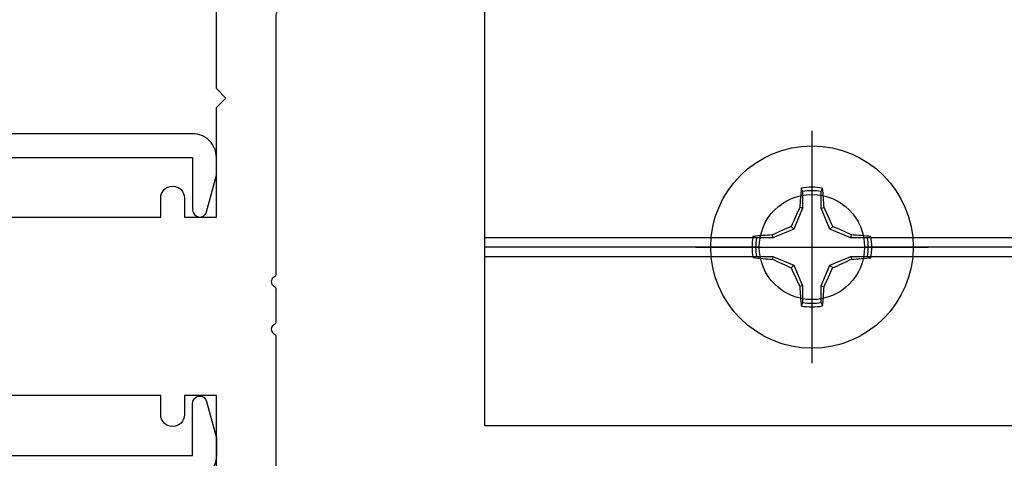
# Model space of a CAD drawing. Units: inches. Extents: x 0 to 386, y -1 to 43.
# Drawn here: x 23 to 25, y 3 to 4 of the extents above; entities that cross this region are included whole.
import ezdxf
from ezdxf import colors
from ezdxf.entities.mleader import LeaderData, LeaderLine
from ezdxf.math import Vec2, Vec3

# ---------------------------------------------------------------- set-up
doc = ezdxf.new("R2010")
doc.units = ezdxf.units.IN
doc.header["$LTSCALE"] = 0.25
doc.header["$MEASUREMENT"] = 0
doc.layers.add('Arcadia-Profile', color=6, linetype='Continuous')
doc.layers.add('Arcadia-Text', color=3, linetype='Continuous')
doc.styles.get("Standard").update_dxf_attribs({"font": 'ARIALN.TTF'})

# ---------------------------------------------------------------- blocks, each defined once
blk = doc.blocks.new('Clip OPG1999-19')
at = {"layer": 'Arcadia-Profile'}
for p, q in [((-3.5, -0.855), (-2.9212, -0.855)), ((-2.7038, -0.855), (-0.1087, -0.855)), ((-2.923, -0.875), (-3.5, -0.875)), ((-0.1105, -0.875), (-2.702, -0.875)), ((-3.5, -0.895), (-2.9212, -0.895)), ((-2.7038, -0.895), (-0.1087, -0.895))]:
    blk.add_line(p, q, dxfattribs=at)
blk.add_lwpolyline([(-3.5, -1.25), (3.5, -1.25), (3.5, 0), (-3.5, 0)], close=True, dxfattribs=at)
blk.add_circle((-2.8125, -0.875), 0.1105, dxfattribs=at)
blk = doc.blocks.new('*U15')
at = {"layer": 'Arcadia-Profile'}
for p, q in [((0, 0.2438), (0, -0.2438)), ((-0.0195, 0.1166), (-0.0195, 0.0818)), ((0.0195, 0.0818), (0.0195, 0.1166)), ((-0.0195, 0.0818), (-0.0256, 0.083)), ((0.0195, 0.0818), (0.0256, 0.083)), ((-0.0195, 0.0818), (-0.0377, 0.0377)), ((0.0377, 0.0377), (0.0195, 0.0818)), ((-0.0377, 0.0377), (-0.0435, 0.0435)), ((0.0377, 0.0377), (0.0435, 0.0435)), ((-0.0818, 0.0195), (-0.083, 0.0256)), ((-0.0377, 0.0377), (-0.0818, 0.0195)), ((0.0818, 0.0195), (0.0377, 0.0377)), ((0.0818, 0.0195), (0.083, 0.0256)), ((-0.2438, 0), (0.2438, 0)), ((-0.0818, 0.0195), (-0.1166, 0.0195)), ((0.1166, 0.0195), (0.0818, 0.0195)), ((-0.1166, -0.0195), (-0.0818, -0.0195)), ((-0.0818, -0.0195), (-0.083, -0.0256)), ((-0.0818, -0.0195), (-0.0377, -0.0377)), ((0.0377, -0.0377), (0.0818, -0.0195)), ((0.0818, -0.0195), (0.083, -0.0256)), ((0.0818, -0.0195), (0.1166, -0.0195)), ((-0.0377, -0.0377), (-0.0435, -0.0435)), ((-0.0377, -0.0377), (-0.0195, -0.0818)), ((0.0195, -0.0818), (0.0377, -0.0377)), ((0.0377, -0.0377), (0.0435, -0.0435)), ((-0.0195, -0.0818), (-0.0256, -0.083)), ((-0.0195, -0.0818), (-0.0195, -0.1166)), ((0.0195, -0.0818), (0.0256, -0.083)), ((0.0195, -0.1166), (0.0195, -0.0818))]:
    blk.add_line(p, q, dxfattribs=at)
blk.add_circle((0, 0), 0.2125, dxfattribs=at)
for centre, radius, start, end in [((0, 0), 0.1257, 79.7788, 100.2212), ((1.0499, 0.0175), 1.0774, 174.3417, 176.5149), ((0, 0), 0.1182, 80.5244, 99.4756), ((-1.0521, 0.0173), 1.0797, 3.4874, 5.656), ((1.2016, -0.4962), 1.3569, 154.7335, 156.5666), ((-1.2026, -0.4966), 1.3581, 23.4342, 25.2658), ((0.4966, -1.2026), 1.3581, 113.4342, 115.2658), ((-0.4962, -1.2016), 1.3569, 64.7335, 66.5666), ((0, 0), 0.1257, 169.7788, 190.2212), ((-0.0173, -1.0521), 1.0797, 93.4874, 95.656), ((0.0175, -1.0499), 1.0774, 84.3417, 86.5149), ((0, 0), 0.1257, 349.7788, 10.2212), ((0, 0), 0.1182, 170.5244, 189.4756), ((0, 0), 0.1182, 350.5244, 9.4756), ((-0.0175, 1.0499), 1.0774, 264.3417, 266.5149), ((0.4962, 1.2016), 1.3569, 244.7335, 246.5666), ((-0.4966, 1.2026), 1.3581, 293.4342, 295.2658), ((0.0173, 1.0521), 1.0797, 273.4874, 275.656), ((1.2026, 0.4966), 1.3581, 203.4342, 205.2658), ((-1.2016, 0.4962), 1.3569, 334.7335, 336.5666), ((1.0521, -0.0173), 1.0797, 183.4874, 185.656), ((-1.0499, -0.0175), 1.0774, 354.3417, 356.5149), ((0, 0), 0.1257, 259.7788, 280.2212), ((0, 0), 0.1182, 260.5244, 279.4756)]:
    blk.add_arc(centre, radius, start, end, dxfattribs=at)
for points in [[(-0.0195, 0.1166), (-0.0204, 0.119), (-0.0214, 0.1214), (-0.0223, 0.1238)], [(0.1166, 0.0195), (0.119, 0.0204), (0.1214, 0.0214), (0.1238, 0.0223)], [(-0.1166, -0.0195), (-0.119, -0.0204), (-0.1214, -0.0214), (-0.1238, -0.0223)], [(0.0195, -0.1166), (0.0204, -0.119), (0.0214, -0.1214), (0.0223, -0.1238)]]:
    blk.add_open_spline(points, degree=3, dxfattribs=at)
for points in [[(0.0195, 0.1166), (0.02, 0.1179), (0.0205, 0.1191), (0.021, 0.1204), (0.0214, 0.1215), (0.0219, 0.1226), (0.0223, 0.1238)], [(-0.1166, 0.0195), (-0.1179, 0.02), (-0.1191, 0.0205), (-0.1204, 0.021), (-0.1215, 0.0214), (-0.1226, 0.0219), (-0.1238, 0.0223)], [(0.1166, -0.0195), (0.1179, -0.02), (0.1191, -0.0205), (0.1204, -0.021), (0.1215, -0.0214), (0.1226, -0.0219), (0.1238, -0.0223)], [(-0.0195, -0.1166), (-0.02, -0.1179), (-0.0205, -0.1191), (-0.021, -0.1204), (-0.0214, -0.1215), (-0.0219, -0.1226), (-0.0223, -0.1238)]]:
    blk.add_open_spline(points, degree=3, knots=[0.0008756129, 0.0008756129, 0.0008756129, 0.0008756129, 0.001117965, 0.001117965, 0.001117965, 0.0013312732, 0.0013312732, 0.0013312732, 0.0013312732], dxfattribs=at)

msp = doc.modelspace()

# ---------------------------------------------------------------- linework, layer by layer
at = {"layer": 'Arcadia-Profile'}
for points in [[(30.99, 4.125), (23.318, 4.125, 0.4142136), (23.303, 4.11), (23.303, 3.767, -0.4142136), (23.288, 3.752), (23.165, 3.752, 0.4142136), (23.15, 3.737), (23.15, 3.19468, -0.2679492), (23.145, 3.18602, 0.5773503), (23.145, 3.1687, -0.2679492), (23.15, 3.16004), (23.15, 3.09468, -0.2679492), (23.145, 3.08602, 0.5773503), (23.145, 3.0687, -0.2679492), (23.15, 3.06004), (23.15, 2.52, 0.4142136)], [(21.854, 3.313), (22.908, 3.313), (22.908, 3.353, -1), (22.958, 3.353), (22.958, 3.313), (23.025, 3.313), (23.025, 3.543), (23.045, 3.563), (23.025, 3.583), (23.025, 3.93662, -0.3394543)], [(22.275, 3.438), (22.975, 3.438), (22.975, 3.328, 0.8769765), (23.00449, 3.32412), (23.025, 3.40067), (23.025, 3.438, 0.4142136), (22.975, 3.488), (22.5085, 3.488, 1)], [(23.025, 2.708), (23.025, 2.938), (22.958, 2.938), (22.958, 2.898, -1), (22.908, 2.898), (22.908, 2.938), (21.854, 2.938, -0.4142136)], [(22.275, 2.31134), (22.275, 2.812), (22.975, 2.812), (22.975, 2.922, -0.8769765), (23.00449, 2.92588), (23.025, 2.84933), (23.025, 2.812, -0.4142136), (22.975, 2.762)]]:
    msp.add_lwpolyline(points, format="xyb", dxfattribs=at)

# ---------------------------------------------------------------- block references
at = {"layer": 'Arcadia-Profile', "lineweight": -3}
for name, p in [('Clip OPG1999-19', (27.0875, 4.125)), ('*U15', (24.275, 3.25))]:
    msp.add_blockref(name, p, dxfattribs=at)

# ---------------------------------------------------------------- leaders
at = {"layer": 'Arcadia-Text', "lineweight": -3}
ml = msp.add_multileader_mtext('Standard', dxfattribs=at)
ml.set_content('\\A1;OPG1980', color=256)
ml.set_leader_properties()
ml.build(insert=Vec2(0, 0))
ml.multileader.update_dxf_attribs({"dogleg_length": 0.1875, "arrow_head_size": 0.24})
ctx = ml.context
ctx.base_point, ctx.char_height, ctx.arrow_head_size, ctx.landing_gap_size, ctx.plane_origin = Vec3(23.273, 4.9099), 0.1875, 0.24, 0.125, Vec3(20.96439, 8.03452)
notes = []
notes.append((ctx, [(0, (1, 1, 0), (23.0855, 4.9099), (1, 0), 0.1875, [(0, [(22.025, 3.484)], 0, [])])]))
ctx.mtext.insert, ctx.mtext.flow_direction = Vec3(23.398, 5.00524), 5
for ctx, leaders in notes:
    for number, flags, end, landing, length, lines in leaders:
        leader = LeaderData()
        leader.index, (leader.has_last_leader_line, leader.has_dogleg_vector, leader.attachment_direction) = number, flags
        leader.last_leader_point, leader.dogleg_vector, leader.dogleg_length = Vec3(end), Vec3(landing), length
        for number, points, colour, breaks in lines:
            line = LeaderLine()
            line.index, line.vertices, line.color, line.breaks = number, Vec3.list(points), colors.encode_raw_color(colour), breaks
            leader.lines.append(line)
        ctx.leaders.append(leader)

doc.saveas('drawing.dxf')
